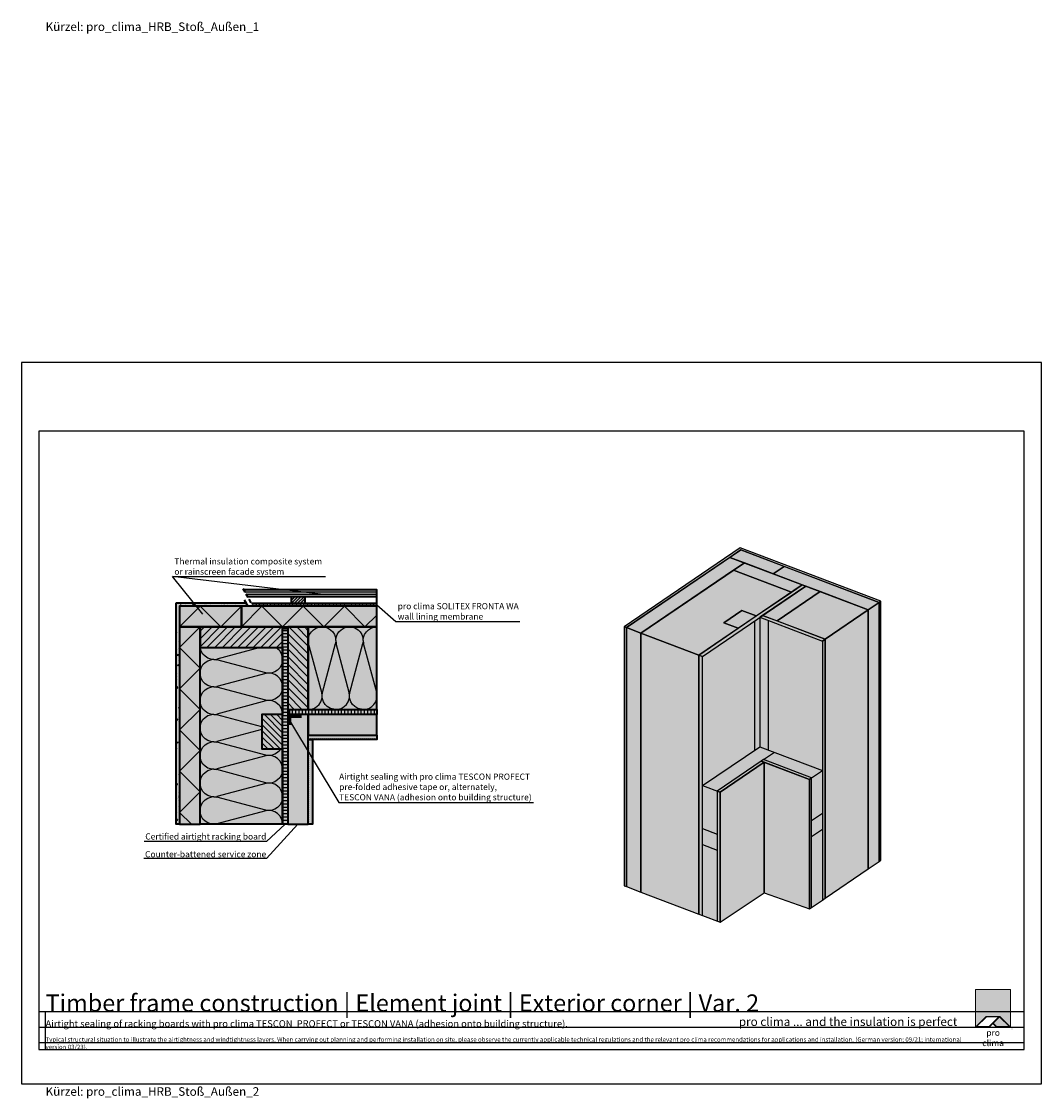
# Model space of a CAD drawing. Units: millimetres. Extents: x -5756 to 32459, y -5262 to 37269.
# Drawn here: x 21465 to 24435, y 16438 to 19573 of the extents above; entities that cross this region are included whole.
import ezdxf
from ezdxf import colors
from ezdxf.entities.mleader import LeaderData, LeaderLine
from ezdxf.math import Vec2, Vec3

# ---------------------------------------------------------------- set-up
doc = ezdxf.new("R2010")
doc.units = ezdxf.units.MM
doc.linetypes.add('ACAD_ISO10W100', pattern=[18, 12, -3, 0, -3])
doc.linetypes.add('pro_clima_Bahnen_eng', pattern=[4, 2, -2])
for name, color, linetype, plot in [('Ansichtsfenster', 220, 'Continuous', False), ('Hilfslinie', 202, 'Continuous', False), ('Text Autorenvermerk', 131, 'Continuous', False)]:
    doc.layers.add(name, color=color, linetype=linetype, plot=plot)
for name, color, linetype, lineweight in [('Beschriftung', 112, 'Continuous', 18), ('Kontur 0.25', 7, 'Continuous', 25), ('Kontur 0.35', 7, 'Continuous', 35), ('pro clima Außendichtung', 40, 'pro_clima_Bahnen_eng', 100), ('pro clima Verbindungsmittel', 1, 'Continuous', 70), ('Schraffur', 134, 'Continuous', 25), ('Schriftfeld', 8, 'Continuous', 25), ('Strichpunkt', 80, 'ACAD_ISO10W100', 35)]:
    doc.layers.add(name, color=color, linetype=linetype, lineweight=lineweight)
doc.layers.add('Logo', color=230, linetype='Continuous', lineweight=0, plot=False)
doc.layers.add('Schraffur farblich', color=71, linetype='Continuous')
doc.layers.add('Text', color=112, linetype='Continuous')
doc.styles.get("Standard").update_dxf_attribs({"font": 'arial.ttf'})
doc.styles.add('Stil1', font='arial.ttf')

# ---------------------------------------------------------------- blocks, each defined once
blk = doc.blocks.new('_None')
blk = doc.blocks.new('pro clima Logo')
at = {"layer": 'Schraffur', "true_color": 0x0085bd}
h = blk.add_hatch(color=142, dxfattribs=at)
h.dxf.hatch_style = 1
h.paths.add_polyline_path([(10.2, 0), (0, 0), (0, -10.91), (3.13, -7.78), (7.08, -7.78), (10.2, -10.91)])
at = {"layer": 'Schraffur', "true_color": 0x000000}
h = blk.add_hatch(color=18, dxfattribs=at)
h.dxf.hatch_style = 1
h.paths.add_polyline_path([(7.08, -7.78), (3.13, -7.78), (0, -10.91), (4.02, -10.91), (5.04, -9.88), (6.07, -10.91), (10.2, -10.91)])
h.paths.add_polyline_path([(6.82, -7.92), (3.96, -10.78), (0.33, -10.78), (3.18, -7.92)], flags=16)
h.paths.add_polyline_path([(7.02, -7.92), (9.88, -10.78), (6.13, -10.78), (5.14, -9.79)], flags=16)
at = {"layer": 'Schraffur', "true_color": 0x00a13a}
h = blk.add_hatch(color=114, dxfattribs=at)
h.dxf.hatch_style = 1
h.paths.add_polyline_path([(7.02, -7.92), (5.14, -9.79), (6.13, -10.78), (9.88, -10.78)])
at = {"layer": 'Logo'}
blk.add_lwpolyline([(0, -10.91), (0, 0), (10.2, 0), (10.2, -10.91)], dxfattribs=at)
for points in [[(0, -10.91), (3.13, -7.78), (7.08, -7.78), (10.2, -10.91), (6.07, -10.91), (5.04, -9.88), (4.02, -10.91)], [(6.82, -7.92), (3.18, -7.92), (0.33, -10.78), (3.96, -10.78)], [(9.88, -10.78), (6.13, -10.78), (5.14, -9.79), (7.02, -7.92)]]:
    blk.add_lwpolyline(points, close=True, dxfattribs=at)
at = {"layer": 'Text', "attachment_point": 1, "style": 'Stil1'}
for s, width, heights, insert, char_height in [('\\pxqc;pro clima', 10.2532, [2.53], (0, -11.64), 1.8), ('®', 1.1845, [0], (10.31, -11.3), 0.8)]:
    blk.add_mtext_dynamic_manual_height_columns(s, width=width, gutter_width=12.5, heights=heights, dxfattribs=dict(at, insert=insert, char_height=char_height))

msp = doc.modelspace()

# ---------------------------------------------------------------- hatches: boundary and pattern name
at = {"layer": 'Schraffur', "transparency": 33554687}
h = msp.add_hatch(dxfattribs=at)
h.set_pattern_fill('ANSI31', color=256, scale=2, angle=135)
h.set_pattern_definition([(180, (19566.8846, 450), (-4e-16, -6.35), [])])
h.paths.add_polyline_path([(22499.84087, 17898.59668), (22123.31821, 17898.59668), (22111.7712, 17918.59668), (22499.84087, 17918.59668)])
h = msp.add_hatch(dxfattribs=at)
h.set_pattern_fill('AR-CONC', color=256, scale=0.2)
h.set_pattern_definition([(50, (50105.59, -7783.57), (36.436934, -3.187817), [3.81, -41.91]), (355, (50105.59, -7783.57), (-7.048684, 38.21137), [3.048, -33.528117]), (100.45144, (50108.626, -7783.837), (29.38825, 35.02355), [3.238, -35.61805]), (46.1842, (50105.59, -7773.41), (54.21581, -8.408466), [5.715, -62.865]), (96.63556, (50110.107, -7774.11), (47.48083, 49.485225), [4.857005, -53.42712]), (351.18415, (50105.59, -7773.41), (47.48083, 49.485225), [4.57199, -50.29195]), (21, (50110.67, -7775.95), (30.322878, -20.45304), [3.81, -41.91]), (326, (50110.67, -7775.95), (12.360406, 36.837593), [3.048, -33.528]), (71.45144, (50113.196, -7777.656), (42.683284, 16.384554), [3.238, -35.617988]), (37.5, (50105.589, -7783.571), (0.6177207, 16.9110078), [0, -33.1216, 0, -34.036, 0, -33.655]), (7.5, (50105.59, -7783.571), (13.3639325, 20.036115), [0, -19.4056, 0, -32.3596, 0, -12.827]), (327.5, (50094.261, -7783.571), (27.118119, -1.145749), [0, -12.7, 0, -39.624, 0, -52.578]), (317.5, (50089.18, -7783.571), (29.625836, 5.085298), [0, -16.51, 0, -26.3144, 0, -37.338])])
h.paths.add_polyline_path([(21925.23672, 17870.59668), (22124.48402, 17870.59668), (22118.71051, 17880.59668), (21915.23672, 17880.59668), (21915.23672, 17235.99253), (21925.23672, 17235.99253)])
h = msp.add_hatch(dxfattribs=at)
h.set_pattern_fill('ANSI31', color=256, scale=2)
h.set_pattern_definition([(45, (19566.8846, 450), (-4.490128, 4.490128), [])])
h.paths.add_polyline_path([(22290.23672, 17878.59668), (22250.23672, 17878.59668), (22250.23672, 17898.59668), (22290.23672, 17898.59668)])
h = msp.add_hatch(dxfattribs=at)
h.set_pattern_fill('ANSI31', color=256, scale=5)
h.set_pattern_definition([(45, (50105.59, -7783.571), (-11.22532, 11.22532), [])])
h.paths.add_polyline_path([(22225.23672, 17805.59668), (22225.23672, 17810.59668), (22105.23672, 17810.59668), (21985.23672, 17810.59668), (21985.23672, 17750.59668), (22225.23672, 17750.59668)])
h = msp.add_hatch(dxfattribs=at)
h.set_pattern_fill('ANSI31', color=256, scale=5, angle=90)
h.set_pattern_definition([(135, (50105.59, -7783.571), (-11.22532, -11.22532), [])])
h.paths.add_polyline_path([(22300.23672, 17810.59668), (22240.23672, 17810.59668), (22240.23672, 17570.59668), (22300.23672, 17570.59668)])
h = msp.add_hatch(dxfattribs=at)
h.set_pattern_fill('CWHATCHPATTERN_201', color=256, scale=24.000001, style=0, pattern_type=2)
h.set_pattern_definition([(0, (22294.88, 17810.6), (0, 240), [10.713, -29.287]), (90, (22260.24, 17844.106), (-80, -8e-12), [6.49, -233.51]), (90, (22300.24, 18010.6), (-80, -8e-12), [6.49, -233.51]), (104.9325, (22339.283, 17859.177), (-80.0044, 239.99886), [147.831, -1094.103]), (75.0675, (22341.19, 17859.177), (-80.0044, -239.99886), [147.831, -1094.103]), (15.255, (22305.593, 17810.597), (-80, 2e-06), [10.873, -901.267]), (164.745, (22294.88, 17810.597), (-80, -1e-05), [10.873, -901.267]), (15.255, (22324.39, 18047.736), (-80, 2e-06), [10.873, -901.267]), (344.745, (22345.593, 18050.597), (80, 2e-06), [10.873, -901.267]), (30.964, (22316.083, 17813.458), (-80, -5e-07), [10.446, -456.03]), (149.036, (22284.33, 17813.458), (-80, 6e-06), [10.446, -456.03]), (30.964, (22315.433, 18042.36), (-80, -5e-07), [10.446, -456.03]), (329.036, (22356.083, 18047.736), (80, -5e-07), [10.446, -456.03]), (45, (22325.04, 17818.83), (-80, -4e-12), [8.883, -330.528]), (135, (22275.433, 17818.83), (-80, -1e-11), [8.883, -330.528]), (45, (22309.15, 18036.08), (-80, -4e-12), [8.883, -330.528]), (315, (22365.04, 18042.36), (80, -4e-12), [8.883, -330.528]), (56.31, (22331.32, 17825.11), (-80, -9e-06), [9.317, -279.127]), (123.69, (22269.15, 17825.11), (-80, 1e-05), [9.317, -279.127]), (56.31, (22303.983, 18028.33), (-80, -9e-06), [9.317, -279.127]), (303.69, (22371.32, 18036.08), (80, -9e-06), [9.317, -279.127]), (71.565, (22336.49, 17832.866), (-80, -4e-06), [11.848, -241.134]), (108.435, (22263.98, 17832.866), (-80, 4e-06), [11.848, -241.134]), (71.565, (22300.24, 18017.09), (-80, -4e-06), [11.848, -241.134]), (288.435, (22376.49, 18028.33), (80, -4e-06), [11.848, -241.134]), (83.66, (22260.237, 17850.597), (-80, -480), [8.633, -715.798]), (96.34, (22340.237, 17850.597), (-80, 480), [8.633, -715.798]), (263.66, (22300.237, 18010.597), (79.9999, 480), [8.633, -715.798]), (276.34, (22300.237, 18010.597), (80, -480), [8.633, -715.798])])
h.paths.add_polyline_path([(22300.23672, 17810.59668), (22300.23672, 17570.59668), (22499.84087, 17570.59668), (22499.84087, 17810.59668)])
h = msp.add_hatch(dxfattribs=at)
h.set_pattern_fill('ANSI31', color=256, scale=3, angle=135)
h.set_pattern_definition([(180, (50105.589, -7783.571), (-9e-16, -9.525), [])])
h.paths.add_polyline_path([(22240.23672, 17805.59668), (22225.23672, 17805.59668), (22225.23672, 17235.99253), (22240.23672, 17235.99253), (22240.23672, 17450.59668), (22240.23672, 17555.59668)])
h = msp.add_hatch(dxfattribs=at)
h.set_pattern_fill('CWHATCHPATTERN_201', color=256, scale=24.000001, angle=90, style=0, pattern_type=2)
h.set_pattern_definition([(90, (21985.24, 17230.64), (-240, 1e-14), [10.713, -29.287]), (180, (21951.73, 17195.99), (8e-12, -80), [6.49, -233.51]), (180, (21785.24, 17235.99), (8e-12, -80), [6.491, -233.509]), (194.9325, (21936.656, 17275.039), (-239.99886, -80.0044), [147.831, -1094.103]), (165.0675, (21936.656, 17276.946), (239.99886, -80.0044), [147.831, -1094.103]), (105.255, (21985.237, 17241.35), (-2e-06, -80), [10.873, -901.267]), (254.745, (21985.237, 17230.636), (1e-05, -80), [10.873, -901.267]), (105.255, (21748.098, 17260.146), (-2e-06, -80), [10.873, -901.267]), (74.745, (21745.237, 17281.35), (-2e-06, 80), [10.873, -901.267]), (120.964, (21982.376, 17251.84), (5e-07, -80), [10.446, -456.03]), (239.036, (21982.376, 17220.087), (-6e-06, -80), [10.446, -456.03]), (120.964, (21753.47, 17251.19), (5e-07, -80), [10.446, -456.03]), (59.036, (21748.098, 17291.84), (5e-07, 80), [10.446, -456.03]), (135, (21977, 17260.796), (4e-12, -80), [8.883, -330.528]), (225, (21977, 17211.19), (1e-11, -80), [8.883, -330.528]), (135, (21759.753, 17244.91), (4e-12, -80), [8.883, -330.528]), (45, (21753.47, 17300.796), (4e-12, 80), [8.883, -330.528]), (146.31, (21970.72, 17267.08), (9e-06, -80), [9.317, -279.127]), (213.69, (21970.72, 17204.91), (-1e-05, -80), [9.317, -279.127]), (146.31, (21767.506, 17239.74), (9e-06, -80), [9.317, -279.127]), (33.69, (21759.75, 17307.08), (9e-06, 80), [9.317, -279.127]), (161.565, (21962.97, 17272.246), (4e-06, -80), [11.848, -241.134]), (198.435, (21962.97, 17199.74), (-4e-06, -80), [11.848, -241.134]), (161.565, (21778.746, 17235.99), (4e-06, -80), [11.848, -241.134]), (18.435, (21767.506, 17312.246), (4e-06, 80), [11.848, -241.134]), (173.66, (21945.237, 17195.993), (480, -80), [8.633, -715.798]), (186.34, (21945.237, 17275.993), (-480, -80), [8.633, -715.798]), (353.66, (21785.237, 17235.993), (-480.0001, 79.9999), [8.633, -715.798]), (6.34, (21785.237, 17235.993), (480, 80), [8.633, -715.798])])
h.paths.add_polyline_path([(21985.23672, 17235.99253), (21985.23672, 17750.59668), (22225.23672, 17750.59668), (22225.23672, 17555.59668), (22165.23672, 17555.59668), (22165.23672, 17455.59668), (22225.23672, 17455.59668), (22225.23672, 17235.99253)])
h = msp.add_hatch(dxfattribs=at)
h.set_pattern_fill('ANSI31', color=256, scale=3, angle=45)
h.set_pattern_definition([(90, (50105.589, -7783.571), (-9.525, 0), [])])
h.paths.add_polyline_path([(22499.84087, 17570.59668), (22245.23672, 17570.59668), (22245.23672, 17555.59668), (22345.23672, 17555.59668), (22499.84087, 17555.59668)])
h = msp.add_hatch(dxfattribs=at)
h.set_pattern_fill('ANSI31', color=256, scale=4, angle=90)
h.set_pattern_definition([(135, (44717.737, -7989.252), (-8.980256, -8.980256), [])])
h.paths.add_polyline_path([(22225.23672, 17555.59668), (22165.23672, 17555.59668), (22165.23672, 17455.59668), (22225.23672, 17455.59668)])
h = msp.add_hatch(dxfattribs=at)
h.set_pattern_fill('PUNKTE2', color=256, scale=5.8, pattern_type=2)
h.set_pattern_definition([(0, (50105.589, -7783.5714), (5.8, 5.8), [0, -5.8])])
h.paths.add_polyline_path([(22499.84087, 17495.59668), (22300.23672, 17495.59668), (22300.23672, 17483.09668), (22312.73672, 17483.09668), (22499.84087, 17483.09668)])
h = msp.add_hatch(dxfattribs=at)
h.set_pattern_fill('PUNKTE2', color=256, scale=5.9, pattern_type=2)
h.set_pattern_definition([(0, (50105.589, -7783.5714), (5.9, 5.9), [0, -5.9])])
h.paths.add_polyline_path([(22312.73672, 17483.09668), (22300.23672, 17483.09668), (22300.23672, 17235.99253), (22312.73672, 17235.99253)])
at = {"layer": 'Schraffur farblich', "true_color": 0xfcfcfc, "transparency": 33554687}
h = msp.add_hatch(color=7, dxfattribs=at)
h.dxf.hatch_style = 1
h.paths.add_polyline_path([(23557.60796, 18040.79334), (23219.89726, 17811.26859), (23226.90961, 17808.60833), (23559.38127, 18034.57237), (23962.31374, 17881.71294), (23967.55277, 17885.27364)])
at = {"layer": 'Schraffur farblich', "true_color": 0xfaf0f0, "transparency": 33554687}
h = msp.add_hatch(color=7, dxfattribs=at)
h.dxf.hatch_style = 1
h.paths.add_polyline_path([(23559.38127, 18034.57237), (23527.94703, 18013.20812), (23654.1693, 17965.32351), (23685.60354, 17986.68776)])
h.paths.add_polyline_path([(23570.02112, 17997.24658), (23527.94703, 18013.20812), (23226.90961, 17808.60833), (23268.98371, 17792.64679)])
h.paths.add_polyline_path([(23685.60354, 17986.68776), (23654.1693, 17965.32351), (23930.8795, 17860.34869), (23962.31374, 17881.71294)])
h.paths.add_polyline_path([(23268.98371, 17792.64679), (23226.90961, 17808.60833), (23226.91026, 17054.5197), (23268.98435, 17038.55816)])
at = {"layer": 'Schraffur farblich', "true_color": 0xfaf0c8, "transparency": 33554687}
h = msp.add_hatch(color=254, dxfattribs=at)
h.dxf.hatch_style = 1
h.paths.add_polyline_path([(23570.02112, 17997.24658), (23538.58688, 17975.88233), (23706.88325, 17912.03618), (23738.31749, 17933.40043)])
h.paths.add_polyline_path([(23790.91011, 17913.44851), (23748.83601, 17929.41004), (23623.09905, 17843.95304), (23665.17315, 17827.9915)])
h.paths.add_polyline_path([(23562.64788, 17858.5639), (23510.25748, 17822.95681), (23552.33157, 17806.99528), (23604.72197, 17842.60236)])
at = {"layer": 'Schraffur farblich', "true_color": 0xfaf0f0, "transparency": 33554687}
h = msp.add_hatch(color=7, dxfattribs=at)
h.dxf.hatch_style = 1
h.paths.add_polyline_path([(23510.25748, 17822.95681), (23562.64788, 17858.5639), (23604.72197, 17842.60236), (23706.88325, 17912.03618), (23538.58688, 17975.88233), (23268.98371, 17792.64679), (23437.28008, 17728.80064), (23552.33157, 17806.99527)])
h.paths.add_polyline_path([(23437.28008, 17728.80064), (23268.98371, 17792.64679), (23268.98435, 17038.55816), (23437.28072, 16974.71201)])
h.paths.add_polyline_path([(23930.8795, 17860.34869), (23790.91011, 17913.44851), (23665.17315, 17827.9915), (23805.14254, 17774.89168)])
h.paths.add_polyline_path([(23930.8795, 17860.34869), (23805.14254, 17774.89168), (23805.14318, 17020.80305), (23930.88014, 17106.26006)])
h.paths.add_polyline_path([(23657.31459, 17445.60591), (23615.24049, 17461.56745), (23447.79892, 17349.153), (23491.18277, 17332.69458)])
h.paths.add_polyline_path([(23491.18292, 17161.14264), (23447.79907, 17177.60106), (23447.79925, 16970.72163), (23491.1831, 16954.26321)])
h.paths.add_polyline_path([(23447.79903, 17224.00198), (23491.18288, 17207.54356), (23491.18278, 17332.69458), (23447.79892, 17349.153)])
at = {"layer": 'Schraffur farblich', "true_color": 0xfaf0c8, "transparency": 33554687}
h = msp.add_hatch(color=254, dxfattribs=at)
h.dxf.hatch_style = 1
h.paths.add_polyline_path([(22290.23672, 17878.59668), (22250.23672, 17878.59668), (22250.23672, 17898.59668), (22290.23672, 17898.59668)])
h.paths.add_polyline_path([(22499.84087, 17898.59668), (22123.31821, 17898.59668), (22111.7712, 17918.59668), (22499.84087, 17918.59668)])
h = msp.add_hatch(color=254, dxfattribs=at)
h.dxf.hatch_style = 1
h.paths.add_polyline_path([(23748.83601, 17929.41004), (23738.31749, 17933.40043), (23706.88325, 17912.03618), (23604.72197, 17842.60236), (23552.33157, 17806.99527), (23437.28008, 17728.80064), (23447.7986, 17724.81026), (23615.24049, 17838.61198), (23615.24049, 17838.61198), (23623.09905, 17843.95304)])
at = {"layer": 'Schraffur farblich', "true_color": 0xfcfcfc, "transparency": 33554687}
h = msp.add_hatch(color=7, dxfattribs=at)
h.dxf.hatch_style = 1
h.paths.add_polyline_path([(22118.71051, 17880.59668), (21915.23672, 17880.59668), (21915.23672, 17235.99253), (21925.23672, 17235.99253), (21925.23672, 17870.59668), (22124.48402, 17870.59668)])
h.paths.add_polyline_path([(22499.84087, 17495.59668), (22300.23672, 17495.59668), (22300.23672, 17483.09668), (22312.73672, 17483.09668), (22499.84087, 17483.09668)])
h.paths.add_polyline_path([(22312.73672, 17483.09668), (22300.23672, 17483.09668), (22300.23672, 17235.99253), (22312.73672, 17235.99253)])
h = msp.add_hatch(color=7, dxfattribs=at)
h.dxf.hatch_style = 1
h.paths.add_polyline_path([(23226.90961, 17808.60833), (23219.89727, 17811.26859), (23219.89791, 17057.17996), (23226.91026, 17054.5197)])
h.paths.add_polyline_path([(23967.55278, 17885.27364), (23962.31374, 17881.71294), (23962.31438, 17127.62431), (23967.55342, 17131.18502)])
at = {"layer": 'Schraffur farblich', "true_color": 0xfaf0f0, "transparency": 33554687}
h = msp.add_hatch(color=7, dxfattribs=at)
h.dxf.hatch_style = 1
h.paths.add_polyline_path([(23962.31374, 17881.71293), (23930.8795, 17860.34869), (23930.88014, 17106.26006), (23962.31438, 17127.62431)])
h = msp.add_hatch(color=7, dxfattribs=at)
h.dxf.hatch_style = 1
h.paths.add_polyline_path([(22105.23672, 17870.59668), (21925.23672, 17870.59668), (21925.23672, 17810.59668), (22105.23672, 17810.59668)])
h.paths.add_polyline_path([(22499.84087, 17870.59668), (22105.23672, 17870.59668), (22105.23672, 17810.59668), (22499.84087, 17810.59668)])
h.paths.add_polyline_path([(21985.23672, 17750.59668), (21985.23672, 17810.59668), (21925.23672, 17810.59668), (21925.23672, 17235.99253), (21985.23672, 17235.99253)])
at = {"layer": 'Schraffur farblich', "true_color": 0xfaf0c8, "transparency": 33554687}
h = msp.add_hatch(color=254, dxfattribs=at)
h.dxf.hatch_style = 1
h.paths.add_polyline_path([(23805.14254, 17774.89168), (23623.09905, 17843.95304), (23615.24049, 17838.61198), (23797.28398, 17769.55062)])
h = msp.add_hatch(color=254, dxfattribs=at)
h.dxf.hatch_style = 1
h.paths.add_polyline_path([(22225.23672, 17805.59668), (22225.23672, 17810.59668), (22105.23672, 17810.59668), (21985.23672, 17810.59668), (21985.23672, 17750.59668), (22225.23672, 17750.59668)])
h.paths.add_polyline_path([(22300.23672, 17810.59668), (22240.23672, 17810.59668), (22240.23672, 17570.59668), (22300.23672, 17570.59668)])
h.paths.add_polyline_path([(22225.23672, 17555.59668), (22165.23672, 17555.59668), (22165.23672, 17455.59668), (22225.23672, 17455.59668)])
h.paths.add_polyline_path([(22240.23672, 17805.59668), (22225.23672, 17805.59668), (22225.23672, 17235.99253), (22240.23672, 17235.99253), (22240.23672, 17495.59668), (22240.23672, 17555.59668)])
h.paths.add_polyline_path([(22499.84087, 17570.59668), (22245.23672, 17570.59668), (22245.23672, 17555.59668), (22300.23672, 17555.59668), (22499.84087, 17555.59668)])
at = {"layer": 'Schraffur farblich', "true_color": 0xfaf0f0, "transparency": 33554687}
h = msp.add_hatch(color=7, dxfattribs=at)
h.dxf.hatch_style = 1
h.paths.add_polyline_path([(22499.84087, 17810.59668), (22300.23672, 17810.59668), (22300.23672, 17570.59668), (22499.84087, 17570.59668)])
h.paths.add_polyline_path([(22225.23672, 17750.59668), (21985.23672, 17750.59668), (21985.23672, 17235.99253), (22225.23672, 17235.99253), (22225.23672, 17455.59668), (22165.23672, 17455.59668), (22165.23672, 17555.59668), (22225.23672, 17555.59668)])
h.paths.add_polyline_path([(22499.84087, 17555.59668), (22300.23672, 17555.59668), (22300.23672, 17495.59668), (22499.84087, 17495.59668)])
h.paths.add_polyline_path([(22300.23672, 17555.59668), (22240.23672, 17555.59668), (22240.23672, 17235.99253), (22300.23672, 17235.99253)])
at = {"layer": 'Schraffur farblich', "true_color": 0xfaf0c8, "transparency": 33554687}
h = msp.add_hatch(color=254, dxfattribs=at)
h.dxf.hatch_style = 1
h.paths.add_polyline_path([(23599.73309, 17828.07239), (23447.7986, 17724.81026), (23447.79892, 17349.153), (23583.80625, 17440.20319), (23599.73309, 17451.02785)])
at = {"layer": 'Schraffur farblich', "transparency": 33554687}
h = msp.add_hatch(color=1, dxfattribs=at)
h.dxf.hatch_style = 1
h.paths.add_polyline_path([(23615.24049, 17838.61198), (23599.73309, 17828.07239), (23599.73309, 17451.02785), (23615.24049, 17461.56745)])
h.paths.add_polyline_path([(23639.78371, 17829.30108), (23615.24049, 17838.61198), (23615.24049, 17461.56745), (23639.78371, 17452.25655)])
at = {"layer": 'Schraffur farblich', "true_color": 0xfaf0c8, "transparency": 33554687}
h = msp.add_hatch(color=254, dxfattribs=at)
h.dxf.hatch_style = 1
h.paths.add_polyline_path([(23797.28398, 17769.55062), (23639.78371, 17829.30108), (23639.78371, 17452.25655), (23797.28398, 17392.50608)])
h = msp.add_hatch(color=254, dxfattribs=at)
h.dxf.hatch_style = 1
h.paths.add_polyline_path([(23447.7986, 17724.81026), (23437.28008, 17728.80064), (23437.28072, 16974.71201), (23447.79925, 16970.72163)])
h.paths.add_polyline_path([(23805.14254, 17774.89168), (23797.28398, 17769.55062), (23797.28462, 17015.46199), (23805.14318, 17020.80305)])
at = {"layer": 'Schraffur farblich', "true_color": 0xfaf0f0, "transparency": 33554687}
h = msp.add_hatch(color=7, dxfattribs=at)
h.dxf.hatch_style = 1
h.paths.add_polyline_path([(23657.31459, 17445.60591), (23625.88067, 17424.24187), (23765.85006, 17371.14205), (23797.28398, 17392.50608)])
h.paths.add_polyline_path([(23797.28444, 17221.90554), (23765.8502, 17200.54129), (23765.85038, 16994.09774), (23797.28462, 17015.46199)])
h.paths.add_polyline_path([(23765.85017, 17246.94217), (23797.28441, 17268.30641), (23797.2843, 17392.50596), (23797.28398, 17392.50608), (23765.85006, 17371.14205)])
at = {"layer": 'Schraffur farblich', "true_color": 0xfcfcfc, "transparency": 33554687}
h = msp.add_hatch(color=7, dxfattribs=at)
h.dxf.hatch_style = 1
h.paths.add_polyline_path([(23628.0973, 17416.46567), (23619.33187, 17419.79099), (23491.18278, 17332.69458), (23499.94821, 17329.36926)])
h.paths.add_polyline_path([(23625.88067, 17424.24187), (23625.88035, 17424.24166), (23619.33187, 17419.79099), (23759.30126, 17366.69117), (23765.85006, 17371.14205)])
h = msp.add_hatch(color=7, dxfattribs=at)
h.dxf.hatch_style = 1
h.paths.add_polyline_path([(23499.94821, 17329.36926), (23491.18278, 17332.69458), (23491.1831, 16954.26321), (23499.94854, 16950.93789)])
h.paths.add_polyline_path([(23628.0973, 17416.46567), (23499.94821, 17329.36926), (23499.94854, 16950.93789), (23628.09763, 17036.72738)])
h = msp.add_hatch(color=7, dxfattribs=at)
h.dxf.hatch_style = 1
h.paths.add_polyline_path([(23765.85006, 17371.14205), (23759.30126, 17366.69117), (23759.30158, 16989.64686), (23765.85038, 16994.09774)])
h.paths.add_polyline_path([(23759.30126, 17366.69117), (23628.0973, 17416.46567), (23628.09763, 17036.72738), (23759.30158, 16989.64686)])
at = {"layer": 'Schraffur farblich', "true_color": 0xfaf0c8, "transparency": 33554687}
h = msp.add_hatch(color=254, dxfattribs=at)
h.dxf.hatch_style = 1
h.paths.add_polyline_path([(23491.18288, 17207.54356), (23447.79903, 17224.00198), (23447.79907, 17177.60106), (23491.18292, 17161.14264)])
h.paths.add_polyline_path([(23797.28441, 17268.30641), (23765.85017, 17246.94217), (23765.8502, 17200.54129), (23797.28444, 17221.90554)])

# ---------------------------------------------------------------- linework, layer by layer
at = {"layer": 'Ansichtsfenster'}
msp.add_lwpolyline([(21465.185, 16480.59668), (24435.185, 16480.59668), (24435.185, 18580.59668), (21465.185, 18580.59668)], close=True, dxfattribs=at)
at = {"layer": 'Hilfslinie'}
for points in [[(21515.185, 16690.59668), (24385.185, 16690.59668)], [(21535.185, 16580.59668), (21535.185, 16690.59668)], [(21515.185, 16645.59668), (24385.185, 16645.59668)], [(21515.185, 16600.59668), (24385.185, 16600.59668)]]:
    msp.add_lwpolyline(points, dxfattribs=at)
at = {"layer": 'Kontur 0.25'}
for points in [[(23219.89726, 17811.26859), (23226.90961, 17808.60833), (23559.38127, 18034.57237), (23962.31374, 17881.71294), (23967.55277, 17885.27364), (23557.60796, 18040.79334), (23219.89726, 17811.26859)], [(23685.60354, 17986.68776), (23559.38127, 18034.57237), (23527.94703, 18013.20812), (23654.1693, 17965.32351), (23685.60354, 17986.68776)], [(23527.94703, 18013.20812), (23226.90961, 17808.60833), (23268.98371, 17792.64679), (23570.02112, 17997.24658), (23527.94703, 18013.20812)], [(23738.31749, 17933.40043), (23570.02112, 17997.24658), (23538.58688, 17975.88233), (23706.88325, 17912.03618), (23738.31749, 17933.40043)], [(23538.58688, 17975.88233), (23268.98371, 17792.64679), (23437.28008, 17728.80064), (23552.33157, 17806.99527), (23510.25748, 17822.95681), (23562.64788, 17858.5639), (23604.72197, 17842.60236), (23706.88325, 17912.03618), (23538.58688, 17975.88233)], [(23654.1693, 17965.32351), (23930.8795, 17860.34869), (23962.31374, 17881.71294), (23685.60354, 17986.68776), (23654.1693, 17965.32351)], [(23447.7986, 17724.81026), (23748.83601, 17929.41004), (23738.31749, 17933.40043), (23437.28008, 17728.80064), (23447.7986, 17724.81026)], [(23665.17315, 17827.9915), (23790.91011, 17913.44851), (23748.83601, 17929.41004), (23623.09905, 17843.95304), (23665.17315, 17827.9915)], [(23805.14254, 17774.89168), (23930.8795, 17860.34869), (23790.91011, 17913.44851), (23665.17315, 17827.9915), (23805.14254, 17774.89168)], [(23962.31438, 17127.62431), (23962.31374, 17881.71294), (23930.8795, 17860.34869), (23930.88014, 17106.26006), (23962.31438, 17127.62431)], [(23967.55342, 17131.18502), (23967.55278, 17885.27364), (23962.31374, 17881.71294), (23962.31438, 17127.62431), (23967.55342, 17131.18502)], [(23552.33157, 17806.99527), (23604.72197, 17842.60236), (23562.64788, 17858.5639), (23510.25748, 17822.95681), (23552.33157, 17806.99527)], [(23615.24049, 17838.61198), (23797.28398, 17769.55062), (23805.14254, 17774.89168), (23623.09905, 17843.95304), (23615.24049, 17838.61198)], [(23930.88014, 17106.26006), (23930.8795, 17860.34869), (23805.14254, 17774.89168), (23805.14318, 17020.80305), (23930.88014, 17106.26006)], [(23226.91026, 17054.5197), (23226.90961, 17808.60833), (23219.89727, 17811.26859), (23219.89791, 17057.17996), (23226.91026, 17054.5197)], [(23599.73309, 17828.07239), (23599.73309, 17451.02785)], [(23615.24049, 17838.61198), (23615.24049, 17461.56745)], [(23639.78371, 17829.30108), (23639.78371, 17452.25655)], [(23226.90961, 17808.60833), (23226.91026, 17054.5197), (23268.98435, 17038.55816), (23268.98371, 17792.64679), (23226.90961, 17808.60833)], [(23268.98371, 17792.64679), (23268.98435, 17038.55816), (23437.28072, 16974.71201), (23437.28008, 17728.80064), (23268.98371, 17792.64679)], [(23805.14318, 17020.80305), (23805.14254, 17774.89168), (23797.28398, 17769.55062), (23797.28462, 17015.46199), (23805.14318, 17020.80305)], [(23437.28008, 17728.80064), (23437.28072, 16974.71201), (23447.79925, 16970.72163), (23447.7986, 17724.81026), (23437.28008, 17728.80064)], [(23447.79892, 17349.153), (23615.54615, 17461.45149)], [(23615.54615, 17461.45149), (23797.28398, 17392.50608)], [(23625.88067, 17424.24187), (23657.31459, 17445.60591)], [(23619.33187, 17419.79099), (23491.18278, 17332.69458), (23499.94821, 17329.36926), (23628.0973, 17416.46567), (23619.33187, 17419.79099)], [(23628.09763, 17036.72738), (23628.0973, 17416.46567), (23499.94821, 17329.36926), (23499.94854, 16950.93789)], [(23765.85006, 17371.14205), (23625.88067, 17424.24187), (23619.33187, 17419.79099), (23759.30126, 17366.69117), (23765.85006, 17371.14205)], [(23759.30158, 16989.64686), (23759.30126, 17366.69117), (23628.0973, 17416.46567), (23628.09763, 17036.72738)], [(23765.85038, 16994.09774), (23765.85006, 17371.14205), (23759.30126, 17366.69117), (23759.30158, 16989.64686)], [(23765.85006, 17371.14205), (23797.28398, 17392.50608)], [(23447.79892, 17349.153), (23499.94821, 17329.36926)], [(23491.18278, 17332.69458), (23491.1831, 16954.26321)], [(23499.94854, 16950.93789), (23499.94821, 17329.36926), (23491.18278, 17332.69458)], [(23765.85017, 17246.94217), (23797.28409, 17268.3062)], [(23447.79892, 17224.00202), (23491.18288, 17207.54356)], [(23765.85017, 17200.54126), (23797.28409, 17221.90529)], [(23447.79896, 17177.6011), (23491.18292, 17161.14264)], [(23499.94854, 16950.93789), (23628.09763, 17036.72738)], [(23628.09763, 17036.72738), (23759.30158, 16989.64686)], [(23759.30158, 16989.64686), (23797.28462, 17015.46199)], [(23447.79925, 16970.72163), (23499.94854, 16950.93789)]]:
    msp.add_lwpolyline(points, dxfattribs=at)
at = {"layer": 'Kontur 0.35'}
for points in [[(22499.84087, 17898.59668), (22499.84087, 17918.59668), (22111.7712, 17918.59668)], [(22499.84087, 17878.59668), (22499.84087, 17898.59668), (22123.31821, 17898.59668)], [(22499.84087, 17870.59668), (22499.84087, 17878.59668), (22134.86521, 17878.59668)], [(22250.23672, 17898.59668), (22250.23672, 17878.59668)], [(22290.23672, 17898.59668), (22290.23672, 17878.59668)], [(21925.23672, 17870.59668), (21925.23672, 17810.59668), (22105.23672, 17810.59668), (22105.23672, 17870.59668), (21925.23672, 17870.59668)], [(22105.23672, 17870.59668), (22105.23672, 17810.59668), (22499.84087, 17810.59668), (22499.84087, 17870.59668), (22105.23672, 17870.59668)], [(21925.23672, 17235.99253), (21985.23672, 17235.99253), (21985.23672, 17810.59668), (21925.23672, 17810.59668), (21925.23672, 17235.99253)], [(21985.23672, 17750.59668), (22225.23672, 17750.59668), (22225.23672, 17810.59668), (21985.23672, 17810.59668), (21985.23672, 17750.59668)], [(22300.23672, 17570.59668), (22300.23672, 17810.59668), (22240.23672, 17810.59668), (22240.23672, 17570.59668), (22300.23672, 17570.59668)], [(22300.23672, 17810.59668), (22300.23672, 17570.59668), (22499.84087, 17570.59668), (22499.84087, 17810.59668), (22300.23672, 17810.59668)], [(22225.23672, 17805.59668), (22240.23672, 17805.59668), (22240.23672, 17235.99253), (22225.23672, 17235.99253), (22225.23672, 17805.59668)], [(21985.23672, 17235.99253), (21985.23672, 17750.59668), (22225.23672, 17750.59668), (22225.23672, 17555.59668), (22165.23672, 17555.59668), (22165.23672, 17455.59668), (22225.23672, 17455.59668), (22225.23672, 17235.99253), (21985.23672, 17235.99253)], [(22245.23672, 17555.59668), (22245.23672, 17570.59668), (22499.84087, 17570.59668), (22499.84087, 17555.59668), (22245.23672, 17555.59668)], [(22225.23672, 17455.59668), (22225.23672, 17555.59668), (22165.23672, 17555.59668), (22165.23672, 17455.59668), (22225.23672, 17455.59668)], [(22300.23672, 17235.99253), (22300.23672, 17555.59668), (22240.23672, 17555.59668), (22240.23672, 17235.99253), (22300.23672, 17235.99253)], [(22300.23672, 17495.59668), (22499.84087, 17495.59668), (22499.84087, 17555.59668), (22300.23672, 17555.59668), (22300.23672, 17495.59668)], [(22300.23672, 17483.09668), (22300.23672, 17495.59668), (22499.84087, 17495.59668), (22499.84087, 17483.09668), (22300.23672, 17483.09668)], [(22300.23672, 17483.09668), (22312.73672, 17483.09668), (22312.73672, 17235.99253), (22300.23672, 17235.99253), (22300.23672, 17483.09668)]]:
    msp.add_lwpolyline(points, dxfattribs=at)
msp.add_lwpolyline([(21915.23672, 17880.59668), (22118.71051, 17880.59668), (22124.48402, 17870.59668), (21925.23672, 17870.59668), (21925.23672, 17235.99253), (21915.23672, 17235.99253)], close=True, dxfattribs=at)
at = {"layer": 'pro clima Außendichtung'}
msp.add_lwpolyline([(22494.84087, 17874.59668), (22142.17462, 17874.59668)], dxfattribs=at)
at = {"layer": 'pro clima Verbindungsmittel'}
msp.add_lwpolyline([(22245.23672, 17525.59668), (22245.23672, 17550.59668), (22280.23672, 17550.59668)], dxfattribs=at)
at = {"layer": 'Schraffur'}
for points in [[(21925.23672, 17810.59668), (21985.23672, 17870.59668), (22045.23672, 17810.59668), (22105.23672, 17870.59668)], [(22105.23672, 17810.59668), (22165.23672, 17870.59668), (22225.23672, 17810.59668), (22285.23672, 17870.59668), (22345.23672, 17810.59668), (22405.23672, 17870.59668), (22465.23672, 17810.59668), (22499.84087, 17845.20083)], [(21985.23672, 17810.59668), (21925.23672, 17750.59668), (21985.23672, 17690.59668), (21925.23672, 17630.59668), (21985.23672, 17570.59668), (21925.23672, 17510.59668), (21985.23672, 17450.59668), (21925.23672, 17390.59668), (21985.23672, 17330.59668), (21925.23672, 17270.59668), (21959.84087, 17235.99253)]]:
    msp.add_lwpolyline(points, dxfattribs=at)
at = {"layer": 'Schriftfeld'}
msp.add_lwpolyline([(21515.185, 16580.59668), (24385.185, 16580.59668), (24385.185, 18380.59668), (21515.185, 18380.59668)], close=True, dxfattribs=at)
at = {"layer": 'Strichpunkt'}
for points in [[(22109.2712, 17922.92681), (22139.48402, 17870.59668)], [(22113.32376, 17889.92681), (22124.48402, 17870.59668)]]:
    msp.add_lwpolyline(points, dxfattribs=at)

# ---------------------------------------------------------------- block references
at = {"layer": 'Schriftfeld', "xscale": 10, "yscale": 10, "zscale": 10}
msp.add_blockref('pro clima Logo', (24243.13557, 16754.67363), dxfattribs=at)

# ---------------------------------------------------------------- texts
at = {"layer": 'Text', "attachment_point": 1}
for s, width, heights, insert, char_height in [('Timber frame construction | Element joint | Exterior corner | Var. 2', 2641.0019745, [43.14045], (21535.185, 16740.64634), 50), ('{\\fArial|b0|i1|c0|p34;\\C142;\\c12420352;pro clima ... and the insulation is perfect}', 806.2982523, [3.92697], (23553.88894, 16673.86407), 25), ('{\\C252;\\c9999763;Typical structural situation to illustrate the airtightness and windtightness layers. When carrying out planning and performing installation on site, please observe the currently applicable technical regulations and the relevant pro clima recommendations for applications and installation. (German version: 09/21; international version 03/23).}', 2701.0215976, [0], (21535.185, 16615.85741), 13)]:
    msp.add_mtext_dynamic_manual_height_columns(s, width=width, gutter_width=12.5, heights=heights, dxfattribs=dict(at, insert=insert, char_height=char_height))
at = {"layer": 'Text', "insert": (21535.185, 16665.60489), "char_height": 20, "attachment_point": 1, "style": 'Stil1'}
msp.add_mtext_dynamic_manual_height_columns('Airtight sealing of racking boards with pro clima TESCON  PROFECT or TESCON VANA (adhesion onto building structure).', width=1885.1024751, gutter_width=12.5, heights=[83.10904], dxfattribs=at)
at = {"layer": 'Text Autorenvermerk', "char_height": 25, "attachment_point": 1, "style": 'Stil1'}
for s, insert in [('Kürzel: pro_clima_HRB_Stoß_Außen_1', (21535.185, 19570.59668)), ('Kürzel: pro_clima_HRB_Stoß_Außen_2', (21535.185, 16470.59668))]:
    msp.add_mtext_dynamic_manual_height_columns(s, width=958.4581305, gutter_width=12.5, heights=[589.43188], dxfattribs=dict(at, insert=insert))

# ---------------------------------------------------------------- leaders
at = {"layer": 'Beschriftung'}
ml = msp.add_multileader_mtext('Standard', dxfattribs=at)
ml.set_content('{\\fArial|b0|i0|c0|p18;Thermal insulation composite system ^Jor rainscreen facade system}', color=256)
ml.set_leader_properties()
ml.set_arrow_properties(name='NONE')
ml.build(insert=Vec2(0, 0))
ml.multileader.update_dxf_attribs({"has_dogleg": 0, "text_left_attachment_type": 5, "text_right_attachment_type": 5, "text_bottom_attachment_type": 10, "arrow_head_size": 25})
ctx = ml.context
ctx.base_point, ctx.char_height, ctx.arrow_head_size, ctx.landing_gap_size, ctx.plane_origin = Vec3(21905.17877, 17956.9902), 18, 25, 5, Vec3(22369.50437, 17906.9902)
ctx.left_attachment, ctx.right_attachment, ctx.top_attachment = 5, 5, 10
notes = []
notes.append((ctx, [(1, (1, 1, 0), (21897.17877, 17956.9902), (1, 0), 8, [(1, [(22335.45665, 17905.5885)], 0, []), (0, [(21993.03142, 17847.83478)], 0, [])])]))
ctx.mtext.insert, ctx.mtext.flow_direction = Vec3(21910.17877, 18010.58911), 5
ml = msp.add_multileader_mtext('Standard', dxfattribs=at)
ml.set_content('{\\fArial|b0|i0|c0|p18;pro clima SOLITEX FRONTA WA^Jwall lining membrane}', color=256)
ml.set_leader_properties()
ml.set_arrow_properties(name='NONE')
ml.build(insert=Vec2(0, 0))
ml.multileader.update_dxf_attribs({"has_dogleg": 0, "text_left_attachment_type": 5, "text_right_attachment_type": 5, "text_bottom_attachment_type": 10, "arrow_head_size": 25})
ctx = ml.context
ctx.base_point, ctx.char_height, ctx.arrow_head_size, ctx.landing_gap_size, ctx.plane_origin = Vec3(22555.56494, 17826.48753), 18, 25, 5, Vec3(22990.1899, 17853.54327)
ctx.left_attachment, ctx.right_attachment, ctx.top_attachment = 5, 5, 10
notes.append((ctx, [(1, (1, 1, 0), (22547.56494, 17826.48753), (1, 0), 8, [(0, [(22499.84087, 17874.59668)], 0, [])])]))
ctx.mtext.insert, ctx.mtext.flow_direction = Vec3(22560.56494, 17880.09872), 5
ml = msp.add_multileader_mtext('Standard', dxfattribs=at)
ml.set_content('{\\fArial|b0|i0|c0|p18;Airtight sealing with pro clima TESCON PROFECT^Jpre-folded adhesive tape or, alternately,^JTESCON VANA (adhesion onto building structure)}', color=256)
ml.set_leader_properties()
ml.set_arrow_properties(name='NONE')
ml.build(insert=Vec2(0, 0))
ml.multileader.update_dxf_attribs({"has_dogleg": 0, "text_left_attachment_type": 5, "text_right_attachment_type": 5, "text_bottom_attachment_type": 10, "arrow_head_size": 2.5})
ctx = ml.context
ctx.base_point, ctx.char_height, ctx.arrow_head_size, ctx.landing_gap_size, ctx.plane_origin = Vec3(22389.51652, 17299.46276), 18, 2.5, 0.5, Vec3(22291.7946, 17548.61928)
ctx.left_attachment, ctx.right_attachment, ctx.top_attachment = 5, 5, 10
notes.append((ctx, [(0, (1, 1, 0), (22381.51652, 17299.46276), (1, 0), 8, [(1, [(22245.23672, 17538.09668)], 0, [])])]))
ctx.mtext.insert, ctx.mtext.flow_direction = Vec3(22390.01652, 17383.70014), 5
ml = msp.add_multileader_mtext('Standard', dxfattribs=at)
ml.set_content('{\\fArial|b0|i0|c0|p18;Counter-battened service zone}', color=256)
ml.set_leader_properties()
ml.set_arrow_properties(name='NONE')
ml.build(insert=Vec2(0, 0))
ml.multileader.update_dxf_attribs({"has_dogleg": 0, "text_left_attachment_type": 5, "text_right_attachment_type": 5, "text_bottom_attachment_type": 10, "arrow_head_size": 2.5})
ctx = ml.context
ctx.base_point, ctx.char_height, ctx.arrow_head_size, ctx.landing_gap_size, ctx.plane_origin = Vec3(21835.58428, 17135.99253), 18, 2.5, 0.5, Vec3(22499.84087, 17513.38536)
ctx.left_attachment, ctx.right_attachment, ctx.top_attachment, ctx.text_align_type = 5, 5, 10, 2
notes.append((ctx, [(1, (1, 1, 0), (22186.15454, 17135.99253), (-1, 0), 8, [(0, [(22270.23672, 17235.99253)], 0, [])])]))
ctx.mtext.insert, ctx.mtext.alignment, ctx.mtext.flow_direction = Vec3(22177.65454, 17157.89949), 3, 5
ml = msp.add_multileader_mtext('Standard', dxfattribs=at)
ml.set_content('{\\fArial|b0|i0|c0|p18;Certified airtight racking board}', color=256)
ml.set_leader_properties()
ml.set_arrow_properties(name='NONE')
ml.build(insert=Vec2(0, 0))
ml.multileader.update_dxf_attribs({"has_dogleg": 0, "text_left_attachment_type": 5, "text_right_attachment_type": 5, "text_bottom_attachment_type": 10, "arrow_head_size": 2.5})
ctx = ml.context
ctx.base_point, ctx.char_height, ctx.arrow_head_size, ctx.landing_gap_size, ctx.plane_origin = Vec3(21845.28073, 17185.99253), 18, 2.5, 0.5, Vec3(22499.34087, 17568.05459)
ctx.left_attachment, ctx.right_attachment, ctx.top_attachment, ctx.text_align_type = 5, 5, 10, 2
notes.append((ctx, [(1, (1, 1, 0), (22186.65454, 17185.99253), (-1, 0), 8, [(0, [(22232.73672, 17235.99253)], 0, [])])]))
ctx.mtext.insert, ctx.mtext.alignment, ctx.mtext.flow_direction = Vec3(22178.15454, 17209.59144), 3, 5
for ctx, leaders in notes:
    for number, flags, end, landing, length, lines in leaders:
        leader = LeaderData()
        leader.index, (leader.has_last_leader_line, leader.has_dogleg_vector, leader.attachment_direction) = number, flags
        leader.last_leader_point, leader.dogleg_vector, leader.dogleg_length = Vec3(end), Vec3(landing), length
        for number, points, colour, breaks in lines:
            line = LeaderLine()
            line.index, line.vertices, line.color, line.breaks = number, Vec3.list(points), colors.encode_raw_color(colour), breaks
            leader.lines.append(line)
        ctx.leaders.append(leader)

doc.saveas('drawing.dxf')
